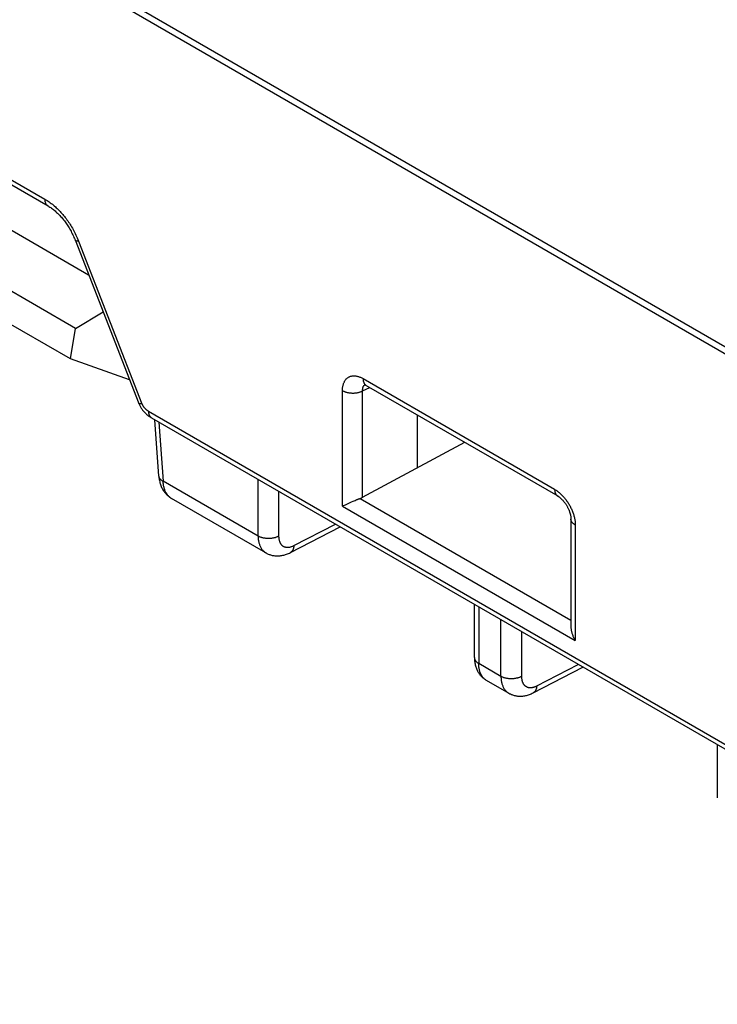
# Model space of a CAD drawing. Units: millimetres. Extents: x -73 to 74, y -70 to 68.
# Drawn here: x -15 to -5, y 18 to 32 of the extents above; entities that cross this region are included whole.
import ezdxf

# ---------------------------------------------------------------- set-up
doc = ezdxf.new("R2010")
doc.units = ezdxf.units.MM
doc.header["$LTSCALE"] = 16.335
doc.layers.get('0').update_dxf_attribs({"linetype": 'CONTINUOUS'})

msp = doc.modelspace()

# ---------------------------------------------------------------- linework, layer by layer
at = {"color": 250, "linetype": 'CONTINUOUS'}
for p, q in [((25.914, 9.144), (-28.072, 40.315)), ((-15.36, 29.621), (-14.42, 29.078)), ((-13.958, 28.505), (-13.09, 26.279)), ((-10.063, 26.623), (-7.442, 25.11)), ((-10.041, 26.539), (-10.04, 26.54)), ((-10.345, 24.881), (-10.345, 26.46)), ((-10.07, 26.456), (-9.97, 26.502)), ((-10.07, 25), (-10.07, 26.456)), ((-13, 26.178), (-4.504, 21.273)), ((-12.859, 26.029), (-12.8, 25.221)), ((-9.304, 26.117), (-9.318, 26.109)), ((-11.499, 24.47), (-12.8, 25.221)), ((-11.499, 24.47), (-11.499, 25.244)), ((-11.219, 25.082), (-11.219, 24.468)), ((-10.105, 24.985), (-7.218, 23.318)), ((-10.345, 24.881), (-7.159, 23.042)), ((-11.011, 24.34), (-10.442, 24.634)), ((-7.159, 24.62), (-7.159, 23.042)), ((-8.48, 23.501), (-8.48, 22.727)), ((-8.176, 22.551), (-8.176, 23.325)), ((-7.895, 23.163), (-7.895, 22.549)), ((-8.176, 22.551), (-8.48, 22.727)), ((-7.687, 22.421), (-7.119, 22.715)), ((-8.378, 22.498), (-8.38, 22.5))]:
    msp.add_line(p, q, dxfattribs=at)
at = {"color": 7, "linetype": 'CONTINUOUS'}
for p, q in [((-17.157, 29.969), (-13.819, 28.041)), ((-13.997, 27.311), (-17.509, 29.338)), ((-14.067, 26.892), (-17.438, 28.838)), ((-14.005, 28.52), (-13.134, 26.285)), ((-13.997, 27.311), (-13.622, 27.536)), ((-14.067, 26.892), (-13.997, 27.311)), ((-13.259, 26.608), (-14.067, 26.892)), ((-10.021, 26.531), (-7.4, 25.018)), ((-12.959, 26.087), (-4.463, 21.181)), ((-12.859, 25.288), (-12.915, 26.061)), ((-9.318, 25.405), (-9.318, 26.125)), ((-10.07, 25), (-8.673, 25.753)), ((-11.395, 24.24), (-12.686, 24.986)), ((-10.304, 24.899), (-10.22, 24.937)), ((-10.22, 24.937), (-10.198, 24.947)), ((-10.198, 24.947), (-10.185, 24.953)), ((-10.185, 24.953), (-10.172, 24.958)), ((-10.318, 24.893), (-10.304, 24.899)), ((-7.218, 24.702), (-7.218, 23.219)), ((-11.057, 24.245), (-10.378, 24.597)), ((-8.539, 22.808), (-8.539, 23.535)), ((-7.734, 22.326), (-7.055, 22.678)), ((-5.215, 20.889), (-5.215, 21.616))]:
    msp.add_line(p, q, dxfattribs=at)
for points in [[(-28.037, 40.203), (25.954, 9.029)], [(-15.318, 29.53), (-14.375, 28.985), (-14.363, 28.977), (-14.35, 28.97), (-14.338, 28.962), (-14.326, 28.953), (-14.314, 28.944), (-14.302, 28.935), (-14.291, 28.926), (-14.279, 28.917), (-14.268, 28.907), (-14.257, 28.897), (-14.245, 28.886), (-14.235, 28.876), (-14.224, 28.865), (-14.213, 28.854), (-14.203, 28.843), (-14.192, 28.831), (-14.182, 28.819), (-14.172, 28.807), (-14.162, 28.794), (-14.152, 28.782), (-14.142, 28.769), (-14.132, 28.755), (-14.123, 28.742), (-14.113, 28.728), (-14.104, 28.714), (-14.095, 28.699), (-14.086, 28.685), (-14.077, 28.67), (-14.069, 28.654), (-14.06, 28.639), (-14.052, 28.623), (-14.044, 28.606), (-14.036, 28.59), (-14.028, 28.573), (-14.02, 28.555), (-14.013, 28.538), (-14.005, 28.52)], [(-10.049, 26.543), (-10.049, 26.543), (-10.049, 26.543), (-10.049, 26.543), (-10.048, 26.543), (-10.047, 26.543), (-10.046, 26.542), (-10.044, 26.542), (-10.043, 26.541), (-10.041, 26.541), (-10.038, 26.54), (-10.036, 26.539), (-10.033, 26.537), (-10.03, 26.536), (-10.027, 26.535), (-10.024, 26.533), (-10.021, 26.531)], [(-13.134, 26.285), (-13.129, 26.276), (-13.125, 26.266), (-13.121, 26.257), (-13.116, 26.247), (-13.11, 26.238), (-13.105, 26.229), (-13.099, 26.22), (-13.093, 26.211), (-13.087, 26.202), (-13.08, 26.193), (-13.073, 26.184), (-13.066, 26.176), (-13.058, 26.167), (-13.051, 26.159), (-13.042, 26.151), (-13.034, 26.143), (-13.026, 26.135), (-13.017, 26.127), (-13.007, 26.12), (-12.998, 26.113), (-12.988, 26.106), (-12.978, 26.099), (-12.968, 26.092), (-12.959, 26.087)], [(-12.859, 25.288), (-12.857, 25.272), (-12.855, 25.257), (-12.853, 25.243), (-12.85, 25.228), (-12.847, 25.214), (-12.844, 25.2), (-12.84, 25.187), (-12.836, 25.173), (-12.831, 25.16), (-12.826, 25.148), (-12.82, 25.136), (-12.815, 25.124), (-12.808, 25.112), (-12.802, 25.101), (-12.795, 25.09), (-12.788, 25.08), (-12.781, 25.07), (-12.773, 25.06), (-12.765, 25.051), (-12.757, 25.042), (-12.749, 25.034), (-12.74, 25.025), (-12.731, 25.018), (-12.722, 25.01), (-12.713, 25.003), (-12.703, 24.997), (-12.693, 24.99), (-12.686, 24.986)], [(-10.172, 24.958), (-10.159, 24.964), (-10.153, 24.966), (-10.147, 24.969), (-10.141, 24.971), (-10.136, 24.973), (-10.13, 24.975), (-10.125, 24.977), (-10.12, 24.979), (-10.114, 24.981), (-10.109, 24.983), (-10.105, 24.985)], [(-7.4, 25.018), (-7.398, 25.016), (-7.394, 25.014), (-7.39, 25.011), (-7.385, 25.008), (-7.381, 25.005), (-7.377, 25.002), (-7.372, 24.998), (-7.367, 24.994), (-7.362, 24.99), (-7.357, 24.986), (-7.352, 24.981), (-7.347, 24.976), (-7.342, 24.971), (-7.337, 24.965), (-7.331, 24.96), (-7.326, 24.954), (-7.321, 24.948), (-7.316, 24.941), (-7.311, 24.935), (-7.305, 24.928), (-7.3, 24.921), (-7.295, 24.914), (-7.29, 24.907), (-7.286, 24.9), (-7.281, 24.892), (-7.276, 24.885), (-7.272, 24.877), (-7.268, 24.869), (-7.264, 24.862), (-7.26, 24.854), (-7.256, 24.846), (-7.252, 24.838), (-7.249, 24.83), (-7.245, 24.822), (-7.242, 24.815), (-7.239, 24.807), (-7.237, 24.799), (-7.234, 24.792), (-7.232, 24.785), (-7.23, 24.777), (-7.228, 24.77), (-7.226, 24.763), (-7.225, 24.757), (-7.223, 24.75), (-7.222, 24.744), (-7.221, 24.738), (-7.22, 24.732), (-7.219, 24.726), (-7.219, 24.721), (-7.218, 24.716), (-7.218, 24.711), (-7.218, 24.706), (-7.218, 24.702)], [(-10.345, 24.881), (-10.339, 24.884), (-10.332, 24.887), (-10.318, 24.893)], [(-11.395, 24.24), (-11.392, 24.239), (-11.382, 24.233), (-11.372, 24.228), (-11.362, 24.224), (-11.351, 24.22), (-11.34, 24.216), (-11.329, 24.212), (-11.318, 24.209), (-11.307, 24.206), (-11.296, 24.204), (-11.284, 24.202), (-11.272, 24.201), (-11.261, 24.2), (-11.248, 24.199), (-11.236, 24.199), (-11.224, 24.199), (-11.212, 24.2), (-11.199, 24.201), (-11.187, 24.203), (-11.174, 24.205), (-11.161, 24.207), (-11.149, 24.21), (-11.136, 24.214), (-11.123, 24.218), (-11.11, 24.222), (-11.097, 24.227), (-11.084, 24.232), (-11.071, 24.238), (-11.057, 24.245)], [(-7.218, 23.219), (-7.218, 23.211), (-7.217, 23.203), (-7.217, 23.195), (-7.216, 23.187), (-7.214, 23.179), (-7.213, 23.17), (-7.211, 23.161), (-7.208, 23.151), (-7.206, 23.142), (-7.203, 23.132), (-7.199, 23.122), (-7.195, 23.112), (-7.191, 23.102), (-7.187, 23.092), (-7.182, 23.082), (-7.177, 23.072), (-7.171, 23.061), (-7.166, 23.051), (-7.159, 23.042)], [(-8.539, 22.808), (-8.539, 22.792), (-8.538, 22.778), (-8.537, 22.763), (-8.535, 22.749), (-8.533, 22.735), (-8.531, 22.722), (-8.528, 22.708), (-8.524, 22.695), (-8.521, 22.682), (-8.517, 22.67), (-8.512, 22.658), (-8.507, 22.646), (-8.502, 22.635), (-8.497, 22.624), (-8.491, 22.613), (-8.485, 22.603), (-8.478, 22.593), (-8.471, 22.583), (-8.464, 22.574), (-8.457, 22.565), (-8.45, 22.556), (-8.442, 22.548), (-8.434, 22.54), (-8.425, 22.532), (-8.417, 22.525), (-8.408, 22.518), (-8.399, 22.512), (-8.389, 22.505), (-8.38, 22.5), (-8.071, 22.321)], [(-8.071, 22.321), (-8.068, 22.32), (-8.059, 22.314), (-8.048, 22.31), (-8.038, 22.305), (-8.028, 22.301), (-8.017, 22.297), (-8.006, 22.293), (-7.995, 22.29), (-7.984, 22.288), (-7.972, 22.285), (-7.961, 22.283), (-7.949, 22.282), (-7.937, 22.281), (-7.925, 22.28), (-7.913, 22.28), (-7.901, 22.28), (-7.888, 22.281), (-7.876, 22.282), (-7.863, 22.284), (-7.851, 22.286), (-7.838, 22.288), (-7.825, 22.291), (-7.812, 22.295), (-7.8, 22.299), (-7.787, 22.303), (-7.774, 22.308), (-7.761, 22.314), (-7.748, 22.319), (-7.734, 22.326)]]:
    msp.add_lwpolyline(points, dxfattribs=at)
at = {"color": 250, "linetype": 'CONTINUOUS'}
for points in [[(-14.42, 29.078), (-14.42, 29.072), (-14.419, 29.065), (-14.419, 29.059), (-14.418, 29.053), (-14.417, 29.047), (-14.415, 29.041), (-14.414, 29.036), (-14.412, 29.03), (-14.41, 29.025), (-14.408, 29.02), (-14.406, 29.016), (-14.403, 29.011), (-14.4, 29.007), (-14.397, 29.003), (-14.394, 28.999), (-14.391, 28.996), (-14.387, 28.993), (-14.383, 28.99), (-14.379, 28.987), (-14.378, 28.987)], [(-14.42, 29.078), (-14.404, 29.069), (-14.389, 29.059), (-14.374, 29.05), (-14.359, 29.04), (-14.345, 29.029), (-14.33, 29.019), (-14.316, 29.008), (-14.302, 28.997), (-14.289, 28.985), (-14.275, 28.974), (-14.262, 28.961), (-14.248, 28.949), (-14.235, 28.937), (-14.223, 28.924), (-14.21, 28.911), (-14.198, 28.897), (-14.186, 28.884), (-14.174, 28.87), (-14.162, 28.856), (-14.15, 28.842), (-14.139, 28.827), (-14.127, 28.812), (-14.116, 28.797), (-14.105, 28.781), (-14.094, 28.765), (-14.083, 28.749), (-14.072, 28.732), (-14.062, 28.716), (-14.052, 28.698), (-14.041, 28.681), (-14.031, 28.663), (-14.022, 28.645), (-14.012, 28.626), (-14.003, 28.607), (-13.993, 28.587), (-13.984, 28.567), (-13.975, 28.547), (-13.967, 28.526), (-13.958, 28.505)], [(-13.958, 28.505), (-13.963, 28.505), (-13.968, 28.505), (-13.972, 28.505), (-13.976, 28.505), (-13.98, 28.505), (-13.984, 28.505), (-13.987, 28.505), (-13.99, 28.506), (-13.993, 28.507), (-13.995, 28.507), (-13.997, 28.508), (-13.999, 28.51), (-14.001, 28.511), (-14.002, 28.512), (-14.003, 28.514), (-14.003, 28.514)], [(-10.345, 26.46), (-10.345, 26.47), (-10.345, 26.481), (-10.344, 26.491), (-10.343, 26.501), (-10.341, 26.511), (-10.34, 26.52), (-10.338, 26.529), (-10.336, 26.538), (-10.333, 26.547), (-10.33, 26.556), (-10.327, 26.564), (-10.324, 26.572), (-10.32, 26.58), (-10.316, 26.587), (-10.312, 26.594), (-10.308, 26.601), (-10.303, 26.607), (-10.298, 26.613), (-10.293, 26.619), (-10.287, 26.624), (-10.282, 26.629), (-10.276, 26.634), (-10.269, 26.638), (-10.263, 26.642), (-10.256, 26.646), (-10.25, 26.649), (-10.243, 26.652), (-10.235, 26.655), (-10.228, 26.657), (-10.22, 26.658), (-10.213, 26.66), (-10.205, 26.661), (-10.197, 26.661), (-10.189, 26.661), (-10.18, 26.661), (-10.172, 26.661), (-10.163, 26.66), (-10.155, 26.658), (-10.146, 26.656), (-10.137, 26.654), (-10.128, 26.652), (-10.119, 26.649), (-10.109, 26.645), (-10.1, 26.642), (-10.091, 26.637), (-10.081, 26.633), (-10.072, 26.628), (-10.063, 26.623)], [(-10.063, 26.623), (-10.063, 26.616), (-10.062, 26.609), (-10.062, 26.603), (-10.061, 26.597), (-10.06, 26.59), (-10.058, 26.584), (-10.057, 26.579), (-10.055, 26.573), (-10.053, 26.568), (-10.05, 26.563), (-10.048, 26.558), (-10.045, 26.554), (-10.042, 26.55), (-10.039, 26.546), (-10.035, 26.542), (-10.032, 26.539), (-10.028, 26.536), (-10.024, 26.533), (-10.021, 26.531)], [(-10.054, 26.525), (-10.052, 26.528), (-10.049, 26.531), (-10.047, 26.534), (-10.044, 26.536), (-10.041, 26.539)], [(-10.345, 26.46), (-10.339, 26.456), (-10.333, 26.453), (-10.326, 26.45), (-10.319, 26.447), (-10.312, 26.444), (-10.305, 26.442), (-10.298, 26.439), (-10.29, 26.437), (-10.283, 26.435), (-10.275, 26.433), (-10.267, 26.432), (-10.259, 26.43), (-10.251, 26.429), (-10.243, 26.428), (-10.234, 26.427), (-10.226, 26.427), (-10.217, 26.426), (-10.209, 26.426), (-10.201, 26.426), (-10.192, 26.426), (-10.184, 26.426), (-10.175, 26.427), (-10.167, 26.428), (-10.159, 26.429), (-10.151, 26.43), (-10.143, 26.431), (-10.135, 26.433), (-10.127, 26.435), (-10.119, 26.437), (-10.111, 26.439), (-10.104, 26.441), (-10.097, 26.444), (-10.09, 26.446), (-10.083, 26.449), (-10.076, 26.452), (-10.07, 26.456)], [(-10.07, 26.456), (-10.07, 26.461), (-10.07, 26.466), (-10.07, 26.471), (-10.07, 26.476), (-10.069, 26.48), (-10.069, 26.485), (-10.068, 26.49), (-10.067, 26.494), (-10.066, 26.498), (-10.065, 26.503), (-10.063, 26.507), (-10.062, 26.511), (-10.06, 26.514), (-10.058, 26.518), (-10.056, 26.521), (-10.054, 26.525)], [(-13.09, 26.279), (-13.094, 26.278), (-13.099, 26.278), (-13.103, 26.278), (-13.108, 26.278), (-13.111, 26.278), (-13.115, 26.278), (-13.118, 26.279), (-13.121, 26.279), (-13.124, 26.28), (-13.126, 26.281), (-13.129, 26.282), (-13.13, 26.283), (-13.132, 26.284), (-13.133, 26.286), (-13.134, 26.287), (-13.135, 26.288)], [(-13.09, 26.279), (-13.088, 26.276), (-13.087, 26.272), (-13.085, 26.269), (-13.084, 26.266), (-13.082, 26.262), (-13.08, 26.259), (-13.078, 26.256), (-13.076, 26.252), (-13.074, 26.249), (-13.072, 26.245), (-13.069, 26.242), (-13.067, 26.239), (-13.065, 26.235), (-13.062, 26.232), (-13.059, 26.229), (-13.057, 26.226), (-13.054, 26.222), (-13.051, 26.219), (-13.048, 26.216), (-13.045, 26.213), (-13.042, 26.21), (-13.039, 26.207), (-13.035, 26.204), (-13.032, 26.201), (-13.029, 26.198), (-13.026, 26.196), (-13.022, 26.193), (-13.019, 26.19), (-13.015, 26.188), (-13.011, 26.185), (-13.008, 26.183), (-13.004, 26.181), (-13, 26.178)], [(-13, 26.178), (-13, 26.171), (-13, 26.165), (-12.999, 26.158), (-12.998, 26.152), (-12.997, 26.146), (-12.996, 26.14), (-12.994, 26.134), (-12.992, 26.128), (-12.99, 26.123), (-12.988, 26.118), (-12.985, 26.113), (-12.982, 26.109), (-12.979, 26.105), (-12.976, 26.101), (-12.972, 26.097), (-12.969, 26.094), (-12.965, 26.091), (-12.961, 26.088)], [(-12.858, 25.286), (-12.858, 25.282), (-12.857, 25.277), (-12.855, 25.273), (-12.853, 25.269), (-12.851, 25.264), (-12.849, 25.26), (-12.846, 25.256), (-12.843, 25.252), (-12.839, 25.248), (-12.836, 25.244), (-12.832, 25.241), (-12.827, 25.237), (-12.822, 25.234), (-12.817, 25.23), (-12.812, 25.227), (-12.806, 25.224), (-12.8, 25.221)], [(-12.686, 24.986), (-12.693, 24.99), (-12.7, 24.995), (-12.708, 25.001), (-12.715, 25.006), (-12.721, 25.013), (-12.728, 25.019), (-12.734, 25.026), (-12.74, 25.033), (-12.746, 25.041), (-12.751, 25.049), (-12.756, 25.057), (-12.761, 25.066), (-12.766, 25.075), (-12.77, 25.084), (-12.775, 25.094), (-12.778, 25.103), (-12.782, 25.114), (-12.785, 25.124), (-12.788, 25.135), (-12.791, 25.146), (-12.793, 25.158), (-12.795, 25.17), (-12.797, 25.182), (-12.799, 25.195), (-12.8, 25.208), (-12.8, 25.221)], [(-7.442, 25.11), (-7.442, 25.103), (-7.441, 25.096), (-7.441, 25.09), (-7.44, 25.083), (-7.439, 25.077), (-7.437, 25.071), (-7.436, 25.066), (-7.434, 25.06), (-7.432, 25.055), (-7.429, 25.05), (-7.427, 25.045), (-7.424, 25.041), (-7.421, 25.036), (-7.418, 25.032), (-7.415, 25.029), (-7.411, 25.025), (-7.407, 25.022), (-7.403, 25.02), (-7.4, 25.018)], [(-7.442, 25.11), (-7.433, 25.104), (-7.423, 25.098), (-7.414, 25.092), (-7.405, 25.085), (-7.396, 25.079), (-7.387, 25.071), (-7.378, 25.064), (-7.369, 25.056), (-7.36, 25.048), (-7.351, 25.04), (-7.342, 25.031), (-7.334, 25.022), (-7.325, 25.013), (-7.317, 25.004), (-7.309, 24.994), (-7.301, 24.984), (-7.293, 24.974), (-7.285, 24.964), (-7.278, 24.954), (-7.27, 24.943), (-7.263, 24.932), (-7.256, 24.922), (-7.249, 24.91), (-7.242, 24.899), (-7.236, 24.888), (-7.23, 24.877), (-7.224, 24.865), (-7.218, 24.853), (-7.213, 24.842), (-7.207, 24.83), (-7.202, 24.818), (-7.198, 24.806), (-7.193, 24.794), (-7.189, 24.782), (-7.185, 24.771), (-7.181, 24.759), (-7.178, 24.747), (-7.175, 24.735), (-7.172, 24.723), (-7.169, 24.711), (-7.167, 24.7), (-7.165, 24.688), (-7.163, 24.677), (-7.162, 24.665), (-7.161, 24.654), (-7.16, 24.642), (-7.16, 24.631), (-7.159, 24.62)], [(-7.159, 24.62), (-7.165, 24.624), (-7.171, 24.627), (-7.176, 24.631), (-7.181, 24.635), (-7.186, 24.639), (-7.19, 24.643), (-7.194, 24.648), (-7.198, 24.652), (-7.202, 24.656), (-7.205, 24.661), (-7.208, 24.665), (-7.21, 24.67), (-7.212, 24.675), (-7.214, 24.68), (-7.216, 24.684), (-7.217, 24.689), (-7.218, 24.694), (-7.218, 24.699), (-7.218, 24.702)], [(-11.219, 24.468), (-11.225, 24.465), (-11.232, 24.462), (-11.239, 24.459), (-11.246, 24.456), (-11.253, 24.453), (-11.26, 24.451), (-11.268, 24.448), (-11.276, 24.446), (-11.284, 24.444), (-11.292, 24.442), (-11.3, 24.441), (-11.308, 24.44), (-11.317, 24.438), (-11.325, 24.437), (-11.334, 24.437), (-11.342, 24.436), (-11.351, 24.436), (-11.36, 24.436), (-11.368, 24.436), (-11.377, 24.436), (-11.385, 24.437), (-11.394, 24.438), (-11.402, 24.439), (-11.411, 24.44), (-11.419, 24.441), (-11.427, 24.443), (-11.435, 24.445), (-11.443, 24.447), (-11.451, 24.449), (-11.458, 24.452), (-11.466, 24.454), (-11.473, 24.457), (-11.48, 24.46), (-11.486, 24.463), (-11.493, 24.466), (-11.499, 24.47)], [(-11.499, 24.47), (-11.499, 24.457), (-11.499, 24.445), (-11.498, 24.433), (-11.497, 24.422), (-11.495, 24.411), (-11.493, 24.4), (-11.491, 24.389), (-11.489, 24.378), (-11.486, 24.368), (-11.483, 24.358), (-11.48, 24.348), (-11.476, 24.339), (-11.472, 24.33), (-11.468, 24.321), (-11.464, 24.312), (-11.459, 24.304), (-11.454, 24.296), (-11.449, 24.289), (-11.443, 24.282), (-11.437, 24.275), (-11.431, 24.268), (-11.424, 24.262), (-11.418, 24.256), (-11.411, 24.251), (-11.404, 24.246), (-11.396, 24.241), (-11.395, 24.24)], [(-11.219, 24.468), (-11.219, 24.461), (-11.218, 24.454), (-11.218, 24.447), (-11.217, 24.44), (-11.216, 24.433), (-11.215, 24.426), (-11.214, 24.42), (-11.213, 24.414), (-11.211, 24.407), (-11.209, 24.401), (-11.207, 24.395), (-11.205, 24.39), (-11.203, 24.384), (-11.2, 24.379), (-11.197, 24.374), (-11.195, 24.369), (-11.191, 24.364), (-11.188, 24.36), (-11.185, 24.355), (-11.181, 24.351), (-11.178, 24.347), (-11.174, 24.344), (-11.17, 24.34), (-11.166, 24.337), (-11.161, 24.334), (-11.157, 24.331), (-11.152, 24.328), (-11.147, 24.326), (-11.143, 24.324), (-11.138, 24.322), (-11.132, 24.321), (-11.127, 24.319), (-11.122, 24.318), (-11.117, 24.317), (-11.111, 24.316), (-11.105, 24.316), (-11.1, 24.316), (-11.094, 24.316), (-11.088, 24.316), (-11.082, 24.317), (-11.076, 24.317), (-11.07, 24.319), (-11.064, 24.32), (-11.057, 24.321), (-11.051, 24.323), (-11.044, 24.325), (-11.038, 24.328), (-11.031, 24.33), (-11.024, 24.333), (-11.017, 24.336), (-11.011, 24.34)], [(-11.011, 24.34), (-11.011, 24.333), (-11.012, 24.326), (-11.012, 24.319), (-11.014, 24.312), (-11.015, 24.306), (-11.017, 24.3), (-11.018, 24.294), (-11.021, 24.288), (-11.023, 24.283), (-11.026, 24.277), (-11.029, 24.272), (-11.032, 24.268), (-11.035, 24.264), (-11.039, 24.26), (-11.042, 24.256), (-11.046, 24.252), (-11.05, 24.249), (-11.055, 24.247), (-11.057, 24.245)], [(-8.539, 22.807), (-8.539, 22.802), (-8.538, 22.797), (-8.537, 22.792), (-8.536, 22.788), (-8.534, 22.783), (-8.532, 22.778), (-8.529, 22.773), (-8.526, 22.768), (-8.523, 22.764), (-8.52, 22.759), (-8.516, 22.755), (-8.512, 22.75), (-8.507, 22.746), (-8.502, 22.742), (-8.497, 22.738), (-8.492, 22.734), (-8.486, 22.73), (-8.48, 22.727)], [(-8.385, 22.503), (-8.392, 22.507), (-8.399, 22.513), (-8.405, 22.518), (-8.412, 22.524), (-8.418, 22.531), (-8.423, 22.537), (-8.429, 22.544), (-8.434, 22.552), (-8.439, 22.559), (-8.444, 22.567), (-8.449, 22.576), (-8.453, 22.584), (-8.457, 22.593), (-8.46, 22.603), (-8.464, 22.612), (-8.467, 22.622), (-8.469, 22.632), (-8.472, 22.643), (-8.474, 22.654), (-8.476, 22.665), (-8.478, 22.677), (-8.479, 22.689), (-8.48, 22.701), (-8.48, 22.714), (-8.48, 22.727)], [(-7.895, 22.549), (-7.902, 22.546), (-7.908, 22.543), (-7.915, 22.54), (-7.922, 22.537), (-7.929, 22.534), (-7.937, 22.532), (-7.945, 22.529), (-7.952, 22.527), (-7.96, 22.525), (-7.968, 22.524), (-7.977, 22.522), (-7.985, 22.521), (-7.993, 22.52), (-8.002, 22.519), (-8.01, 22.518), (-8.019, 22.517), (-8.027, 22.517), (-8.036, 22.517), (-8.045, 22.517), (-8.053, 22.518), (-8.062, 22.518), (-8.07, 22.519), (-8.079, 22.52), (-8.087, 22.521), (-8.096, 22.523), (-8.104, 22.524), (-8.112, 22.526), (-8.12, 22.528), (-8.127, 22.53), (-8.135, 22.533), (-8.142, 22.535), (-8.149, 22.538), (-8.156, 22.541), (-8.163, 22.544), (-8.17, 22.547), (-8.176, 22.551)], [(-8.176, 22.551), (-8.176, 22.538), (-8.175, 22.526), (-8.174, 22.515), (-8.173, 22.503), (-8.172, 22.492), (-8.17, 22.481), (-8.168, 22.47), (-8.166, 22.46), (-8.163, 22.449), (-8.16, 22.439), (-8.157, 22.43), (-8.153, 22.42), (-8.149, 22.411), (-8.145, 22.402), (-8.14, 22.394), (-8.136, 22.385), (-8.13, 22.377), (-8.125, 22.37), (-8.12, 22.363), (-8.114, 22.356), (-8.107, 22.349), (-8.101, 22.343), (-8.094, 22.338), (-8.088, 22.332), (-8.08, 22.327), (-8.073, 22.322), (-8.071, 22.321)], [(-7.895, 22.549), (-7.895, 22.542), (-7.895, 22.535), (-7.895, 22.528), (-7.894, 22.521), (-7.893, 22.514), (-7.892, 22.507), (-7.891, 22.501), (-7.889, 22.495), (-7.888, 22.488), (-7.886, 22.482), (-7.884, 22.477), (-7.882, 22.471), (-7.879, 22.465), (-7.877, 22.46), (-7.874, 22.455), (-7.871, 22.45), (-7.868, 22.445), (-7.865, 22.441), (-7.861, 22.436), (-7.858, 22.432), (-7.854, 22.428), (-7.85, 22.425), (-7.846, 22.421), (-7.842, 22.418), (-7.838, 22.415), (-7.833, 22.412), (-7.829, 22.41), (-7.824, 22.407), (-7.819, 22.405), (-7.814, 22.403), (-7.809, 22.402), (-7.804, 22.4), (-7.799, 22.399), (-7.793, 22.398), (-7.788, 22.398), (-7.782, 22.397), (-7.776, 22.397), (-7.77, 22.397), (-7.765, 22.397), (-7.759, 22.398), (-7.753, 22.399), (-7.746, 22.4), (-7.74, 22.401), (-7.734, 22.402), (-7.727, 22.404), (-7.721, 22.406), (-7.714, 22.409), (-7.708, 22.411), (-7.701, 22.414), (-7.694, 22.417), (-7.687, 22.421)], [(-7.687, 22.421), (-7.687, 22.414), (-7.688, 22.407), (-7.689, 22.4), (-7.69, 22.393), (-7.692, 22.387), (-7.693, 22.381), (-7.695, 22.375), (-7.697, 22.369), (-7.7, 22.364), (-7.702, 22.358), (-7.705, 22.354), (-7.708, 22.349), (-7.712, 22.345), (-7.715, 22.341), (-7.719, 22.337), (-7.723, 22.334), (-7.727, 22.331), (-7.731, 22.328), (-7.734, 22.326)]]:
    msp.add_lwpolyline(points, dxfattribs=at)
at = {"color": 7, "linetype": 'CONTINUOUS'}
msp.add_ellipse((-10.204, 25.086), major_axis=(0.2, 0.003), ratio=0.587374, start_param=-1.060659, end_param=-0.846796, dxfattribs=at)

doc.saveas('drawing.dxf')
